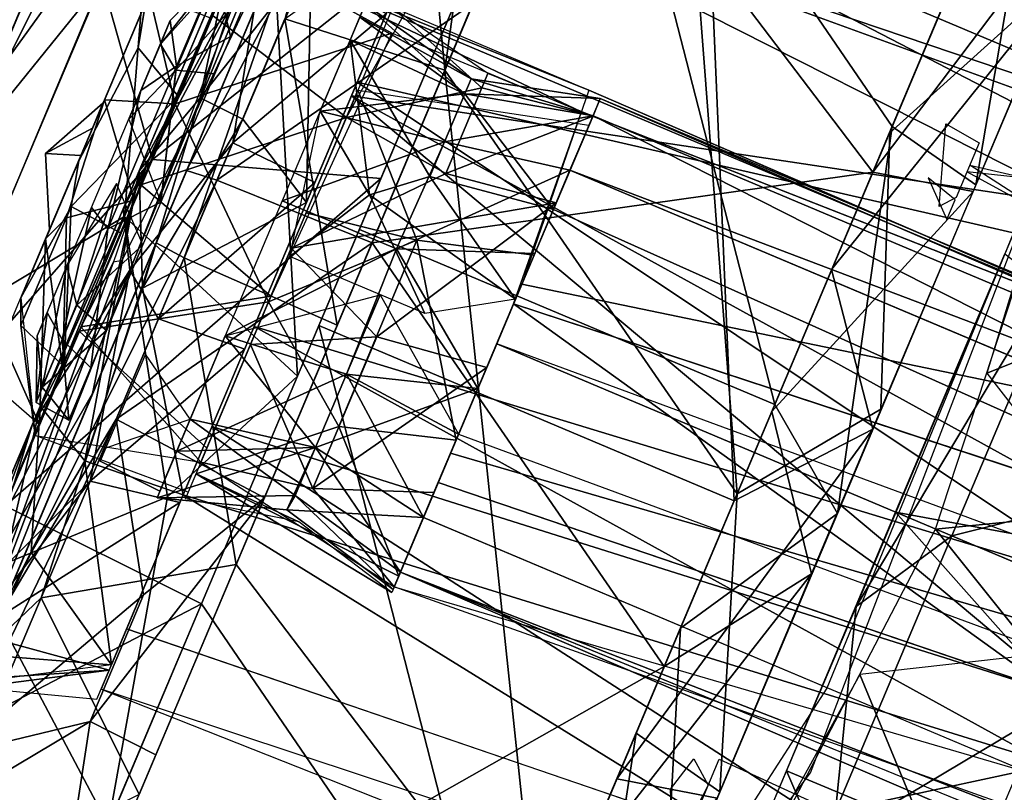
# Model space of a CAD drawing. Units: inches. Extents: x -14.2 to 14.7, y -14 to 12.5.
# Drawn here: x -13.9 to -13.3, y -0.8 to -0.3 of the extents above; entities that cross this region are included whole.
import ezdxf

# ---------------------------------------------------------------- set-up
doc = ezdxf.new("R2010")
doc.units = ezdxf.units.IN
doc.header["$MEASUREMENT"] = 0
doc.layers.add('SEAT-CASTER', color=5, linetype='Continuous')

msp = doc.modelspace()

# ---------------------------------------------------------------- linework, layer by layer
at = {"layer": 'SEAT-CASTER'}
for points in [[(-13.51476, -0.1017, 0.07895), (-13.1457, 0.08652, 0.29016), (-13.33595, -0.36328, 0.02481)], [(-13.45598, 0.03765, 1.8146), (-13.42929, -0.58452, 1.97032), (-13.15015, 0.07763, 1.69241)], [(-13.67476, -0.48095, 1.97032), (-13.42929, -0.58452, 1.97032), (-13.45598, 0.03765, 1.8146)], [(-13.42762, -0.58055, 1.83259), (-13.60032, -0.33014, 1.82183), (-13.47023, -0.02144, 1.69302)], [(-13.42762, -0.58055, 1.83259), (-13.47023, -0.02144, 1.69302), (-13.26899, -0.20457, 1.74212)], [(-13.77243, -0.20382, 0.12932), (-13.86999, -0.33894, 0.21576), (-13.7634, -0.08629, 0.27544)], [(-13.51476, -0.1017, 0.07895), (-13.40534, -0.52774, 0.00278), (-13.65081, -0.42418, 0.00278)], [(-13.51476, -0.1017, 0.07895), (-13.33595, -0.36328, 0.02481), (-13.40534, -0.52774, 0.00278)], [(-13.23391, -0.12143, 0.28378), (-13.52632, -0.15468, 0.20601), (-13.34735, -0.39029, 0.15945)], [(-13.24291, -0.14248, 0.1064), (-13.28642, -0.39781, 0.08251), (-13.33595, -0.36328, 0.02481)], [(-13.28642, -0.39781, 0.08251), (-13.24291, -0.14248, 0.1064), (-13.19394, -0.17848, 0.16594)], [(-13.78084, -0.38956, 0.59794), (-13.8085, -0.52111, 0.25668), (-13.65071, -0.14707, 0.30452)], [(-13.78084, -0.38956, 0.59794), (-13.65071, -0.14707, 0.30452), (-13.70132, -0.20109, 0.66375)], [(-13.75294, -0.3894, 0.24728), (-13.65007, -0.19439, 0.22934), (-13.65071, -0.14707, 0.30452)], [(-13.67785, -0.14548, 0.71381), (-13.67929, -0.26322, 0.73625), (-13.74491, -0.34642, 0.66412)], [(-13.67785, -0.14548, 0.71381), (-13.74491, -0.34642, 0.66412), (-13.72709, -0.26216, 0.62803)], [(-13.34735, -0.39029, 0.15945), (-13.52632, -0.15468, 0.20601), (-13.64333, -0.43202, 0.14051)], [(-13.9222, -0.79058, 1.60062), (-13.75878, -0.37885, 1.6187), (-13.6594, -0.16766, 1.67752)], [(-13.7808, -0.16726, 1.79284), (-13.80149, -0.17652, 1.73122), (-13.88878, -0.38343, 1.75734)], [(-13.88878, -0.38343, 1.75734), (-13.80289, -0.2773, 1.86062), (-13.7808, -0.16726, 1.79284)], [(-13.6594, -0.16766, 1.67752), (-13.75435, -0.44089, 1.77914), (-13.77094, -0.43206, 1.72581)], [(-13.71309, -0.25982, 1.54471), (-13.6594, -0.16766, 1.67752), (-13.75878, -0.37885, 1.6187)], [(-13.75435, -0.44089, 1.77914), (-13.6594, -0.16766, 1.67752), (-13.6948, -0.29969, 1.76906)], [(-13.57747, -0.16408, 1.76958), (-13.60032, -0.33014, 1.82183), (-13.609, -0.23884, 1.79591)], [(-13.60032, -0.33014, 1.82183), (-13.57747, -0.16408, 1.76958), (-13.53625, -0.17825, 1.77732)], [(-13.68635, -0.17587, 1.8998), (-13.80289, -0.2773, 1.86062), (-13.77299, -0.38276, 1.93501)], [(-13.77299, -0.38276, 1.93501), (-13.56335, -0.21689, 1.93698), (-13.68635, -0.17587, 1.8998)], [(-13.65542, -0.34517, 1.2532), (-13.11481, -0.42654, 1.14565), (-13.58658, -0.18202, 1.04725)], [(-13.58658, -0.18202, 1.04725), (-13.09851, -0.38792, 1.04725), (-13.60166, -0.21774, 0.83225)], [(-13.58658, -0.18202, 1.04725), (-13.11481, -0.42654, 1.14565), (-13.09851, -0.38792, 1.04725)], [(-13.65007, -0.19439, 0.22934), (-13.75294, -0.3894, 0.24728), (-13.73505, -0.39513, 0.19396)], [(-13.73505, -0.39513, 0.19396), (-13.58366, -0.29059, 0.15945), (-13.65007, -0.19439, 0.22934)], [(-13.20241, -0.19841, 0.17664), (-13.34735, -0.39029, 0.15945), (-13.28806, -0.40167, 0.10175)], [(-13.34735, -0.39029, 0.15945), (-13.20241, -0.19841, 0.17664), (-13.29002, -0.2544, 0.20601)], [(-13.77243, -0.20382, 0.12932), (-13.88609, -0.47454, 0.11247), (-13.86999, -0.33894, 0.21576)], [(-13.77243, -0.20382, 0.12932), (-13.78952, -0.41646, 0.03993), (-13.88609, -0.47454, 0.11247)], [(-13.78952, -0.41646, 0.03993), (-13.77243, -0.20382, 0.12932), (-13.70371, -0.21703, 0.06243)], [(-13.26899, -0.20457, 1.74212), (-13.23398, -0.27366, 1.83253), (-13.33731, -0.36709, 1.81117)], [(-13.70371, -0.21703, 0.06243), (-13.68743, -0.51099, 0.00434), (-13.78952, -0.41646, 0.03993)], [(-13.56335, -0.21689, 1.93698), (-13.77299, -0.38276, 1.93501), (-13.63814, -0.39415, 1.96876)], [(-13.68743, -0.51099, 0.00434), (-13.70371, -0.21703, 0.06243), (-13.58142, -0.25972, 0.02481)], [(-13.60166, -0.21774, 0.83225), (-13.12784, -0.45748, 0.78632), (-13.65206, -0.33723, 0.72334)], [(-13.60166, -0.21774, 0.83225), (-13.09851, -0.38792, 1.04725), (-13.10328, -0.39921, 0.88473)], [(-13.60166, -0.21774, 0.83225), (-13.10328, -0.39921, 0.88473), (-13.12784, -0.45748, 0.78632)], [(-13.609, -0.23884, 1.79591), (-13.60032, -0.33014, 1.82183), (-13.6948, -0.29969, 1.76906)], [(-13.7065, -0.25381, 1.27582), (-13.7903, -0.41199, 1.37516), (-13.78636, -0.44819, 1.31413)], [(-13.7903, -0.41199, 1.37516), (-13.7065, -0.25381, 1.27582), (-13.73167, -0.27299, 1.34977)], [(-13.78636, -0.44819, 1.31413), (-13.72565, -0.37306, 1.28404), (-13.7065, -0.25381, 1.27582)], [(-13.72565, -0.37306, 1.28404), (-13.63503, -0.29682, 1.22668), (-13.7065, -0.25381, 1.27582)], [(-13.7213, -0.25878, 1.02046), (-13.63154, -0.30811, 1.05231), (-13.75975, -0.34994, 1.13551)], [(-13.51956, -0.35469, 1.05095), (-13.7213, -0.25878, 1.02046), (-13.15724, -0.49675, 1.02046)], [(-13.15724, -0.49675, 1.02046), (-13.7213, -0.25878, 1.02046), (-13.51514, -0.34183, 0.98928)], [(-13.7213, -0.25878, 1.02046), (-13.51956, -0.35469, 1.05095), (-13.63154, -0.30811, 1.05231)], [(-13.51514, -0.34183, 0.98928), (-13.7213, -0.25878, 1.02046), (-13.6238, -0.29598, 0.98911)], [(-13.72709, -0.26216, 0.62803), (-13.74491, -0.34642, 0.66412), (-13.78084, -0.38956, 0.59794)], [(-13.7197, -0.35897, 0.69197), (-13.74491, -0.34642, 0.66412), (-13.67929, -0.26322, 0.73625)], [(-13.67929, -0.26322, 0.73625), (-13.68199, -0.40822, 0.70004), (-13.7197, -0.35897, 0.69197)], [(-13.68199, -0.40822, 0.70004), (-13.67929, -0.26322, 0.73625), (-13.63314, -0.2924, 0.74957)], [(-13.76836, -0.3146, 1.04282), (-13.73571, -0.27294, 0.95978), (-13.76252, -0.30074, 0.96783)], [(-13.73571, -0.27294, 0.95978), (-13.76836, -0.3146, 1.04282), (-13.7388, -0.2816, 1.03721)], [(-13.7589, -0.32766, 0.87041), (-13.76252, -0.30074, 0.96783), (-13.73571, -0.27294, 0.95978)], [(-13.73571, -0.27294, 0.95978), (-13.72688, -0.31013, 0.88022), (-13.7589, -0.32766, 0.87041)], [(-13.72688, -0.31013, 0.88022), (-13.73571, -0.27294, 0.95978), (-13.70974, -0.26954, 0.98655)], [(-13.37171, -0.44789, 1.96492), (-13.23642, -0.27918, 1.85599), (-13.29701, -0.27086, 1.92214)], [(-13.91748, -0.5476, 1.84378), (-13.80289, -0.2773, 1.86062), (-13.88878, -0.38343, 1.75734)], [(-13.91748, -0.5476, 1.84378), (-13.77299, -0.38276, 1.93501), (-13.80289, -0.2773, 1.86062)], [(-13.75927, -0.33012, 1.10175), (-13.71386, -0.27927, 1.0419), (-13.7388, -0.2816, 1.03721)], [(-13.71386, -0.27927, 1.0419), (-13.75927, -0.33012, 1.10175), (-13.73622, -0.33227, 1.11241)], [(-13.23642, -0.27918, 1.85599), (-13.37171, -0.44789, 1.96492), (-13.34744, -0.54222, 1.91442)], [(-13.34255, -0.53039, 1.89417), (-13.33731, -0.36709, 1.81117), (-13.23398, -0.27366, 1.83253)], [(-13.7751, -0.285, 1.03301), (-13.75975, -0.34994, 1.13551), (-13.80149, -0.34757, 1.09873)], [(-13.75975, -0.34994, 1.13551), (-13.7751, -0.285, 1.03301), (-13.73839, -0.29928, 1.10018)], [(-13.7388, -0.2816, 1.03721), (-13.76836, -0.3146, 1.04282), (-13.75927, -0.33012, 1.10175)], [(-13.77501, -0.382, 1.4202), (-13.84405, -0.53937, 1.34507), (-13.7333, -0.28819, 1.43798)], [(-13.81667, -0.38356, 0.86653), (-13.78155, -0.3168, 0.86897), (-13.77727, -0.29038, 0.92028)], [(-13.58366, -0.29059, 0.15945), (-13.73505, -0.39513, 0.19396), (-13.64333, -0.43202, 0.14051)], [(-13.65844, -0.35794, 0.85417), (-13.57843, -0.34046, 0.93459), (-13.63114, -0.29323, 0.97602)], [(-13.6473, -0.29104, 0.95789), (-13.58851, -0.34406, 0.93554), (-13.65627, -0.31226, 0.90037)], [(-13.65059, -0.2988, 1.04452), (-13.58471, -0.3351, 0.98655), (-13.6473, -0.29104, 0.95789)], [(-13.58851, -0.34406, 0.93554), (-13.6473, -0.29104, 0.95789), (-13.58471, -0.3351, 0.98655)], [(-13.5749, -0.33208, 0.97453), (-13.63114, -0.29323, 0.97602), (-13.57843, -0.34046, 0.93459)], [(-13.65844, -0.35794, 0.85417), (-13.7377, -0.29763, 0.8747), (-13.77993, -0.39773, 0.82718)], [(-13.76252, -0.30074, 0.96783), (-13.7589, -0.32766, 0.87041), (-13.77993, -0.34206, 0.90047)], [(-13.6948, -0.29969, 1.76906), (-13.66392, -0.48085, 1.83259), (-13.75435, -0.44089, 1.77914)], [(-13.63503, -0.29682, 1.22668), (-13.72565, -0.37306, 1.28404), (-13.67703, -0.39638, 1.26821)], [(-13.66392, -0.48085, 1.83259), (-13.6948, -0.29969, 1.76906), (-13.60032, -0.33014, 1.82183)], [(-13.67401, -0.3543, 1.11836), (-13.58851, -0.34406, 1.03756), (-13.65059, -0.2988, 1.04452)], [(-13.58471, -0.3351, 0.98655), (-13.65059, -0.2988, 1.04452), (-13.58851, -0.34406, 1.03756)], [(-13.75975, -0.34994, 1.13551), (-13.63154, -0.30811, 1.05231), (-13.70445, -0.46695, 1.14325)], [(-13.76821, -0.40809, 0.83617), (-13.7589, -0.32766, 0.87041), (-13.72688, -0.31013, 0.88022)], [(-13.65627, -0.31226, 0.90037), (-13.64477, -0.40375, 0.85525), (-13.67401, -0.3543, 0.85474)], [(-13.60911, -0.3929, 0.87056), (-13.65627, -0.31226, 0.90037), (-13.58851, -0.34406, 0.93554)], [(-13.64477, -0.40375, 0.85525), (-13.65627, -0.31226, 0.90037), (-13.60911, -0.3929, 0.87056)], [(-13.78711, -0.35903, 1.08217), (-13.75927, -0.33012, 1.10175), (-13.76836, -0.3146, 1.04282)], [(-13.79942, -0.42391, 0.84939), (-13.77993, -0.34206, 0.90047), (-13.7589, -0.32766, 0.87041)], [(-13.7589, -0.32766, 0.87041), (-13.76821, -0.40809, 0.83617), (-13.79942, -0.42391, 0.84939)], [(-13.75927, -0.33012, 1.10175), (-13.78711, -0.35903, 1.08217), (-13.76821, -0.40809, 1.13692)], [(-13.76821, -0.40809, 1.13692), (-13.73622, -0.33227, 1.11241), (-13.75927, -0.33012, 1.10175)], [(-13.54461, -0.85789, 1.76708), (-13.72359, -0.62228, 1.81364), (-13.60032, -0.33014, 1.82183)], [(-13.54461, -0.85789, 1.76708), (-13.60032, -0.33014, 1.82183), (-13.42762, -0.58055, 1.83259)], [(-13.65206, -0.33723, 0.72334), (-13.20346, -0.63666, 0.70125), (-13.71296, -0.48158, 0.70488)], [(-13.65206, -0.33723, 0.72334), (-13.12784, -0.45748, 0.78632), (-13.20346, -0.63666, 0.70125)], [(-13.58471, -0.3351, 0.98655), (-13.51274, -0.35695, 0.92858), (-13.58851, -0.34406, 0.93554)], [(-13.58851, -0.34406, 1.03756), (-13.50846, -0.34677, 0.98655), (-13.58471, -0.3351, 0.98655)], [(-13.51274, -0.35695, 0.92858), (-13.58471, -0.3351, 0.98655), (-13.50846, -0.34677, 0.98655)], [(-13.5749, -0.33208, 0.97453), (-13.57843, -0.34046, 0.93459), (-13.51286, -0.35724, 0.92271)], [(-13.12317, -0.4464, 1.35544), (-13.22662, -0.33406, 1.30397), (-13.27998, -0.50917, 1.40757)], [(-13.77993, -0.34206, 0.90047), (-13.79942, -0.42391, 0.84939), (-13.80909, -0.41117, 0.88543)], [(-13.68224, -0.41432, 1.14358), (-13.65166, -0.34183, 1.10534), (-13.61682, -0.43046, 1.12979)], [(-13.57843, -0.34046, 0.93459), (-13.65844, -0.35794, 0.85417), (-13.59977, -0.39104, 0.86561)], [(-13.59977, -0.39104, 0.86561), (-13.51286, -0.35724, 0.92271), (-13.57843, -0.34046, 0.93459)], [(-13.80149, -0.34757, 1.09873), (-13.82393, -0.41728, 1.12493), (-13.83621, -0.42983, 1.09727)], [(-13.80149, -0.34757, 1.09873), (-13.7838, -0.40694, 1.14592), (-13.82393, -0.41728, 1.12493)], [(-13.75789, -0.3455, 0.83952), (-13.82115, -0.41065, 0.8468), (-13.79191, -0.42612, 0.8292)], [(-13.7838, -0.40694, 1.14592), (-13.80149, -0.34757, 1.09873), (-13.75975, -0.34994, 1.13551)], [(-13.74491, -0.34642, 0.66412), (-13.7789, -0.45882, 0.67644), (-13.78084, -0.38956, 0.59794)], [(-13.7789, -0.45882, 0.67644), (-13.74491, -0.34642, 0.66412), (-13.7197, -0.35897, 0.69197)], [(-13.73792, -0.54073, 1.24975), (-13.23052, -0.70083, 1.26545), (-13.65542, -0.34517, 1.2532)], [(-13.58851, -0.34406, 1.03756), (-13.67401, -0.3543, 1.11836), (-13.6005, -0.37249, 1.08454)], [(-13.65542, -0.34517, 1.2532), (-13.18896, -0.60231, 1.26821), (-13.11481, -0.42654, 1.14565)], [(-13.65542, -0.34517, 1.2532), (-13.23052, -0.70083, 1.26545), (-13.18896, -0.60231, 1.26821)], [(-13.58851, -0.34406, 0.93554), (-13.53616, -0.41245, 0.85474), (-13.60911, -0.3929, 0.87056)], [(-13.6005, -0.37249, 1.08454), (-13.51274, -0.35695, 1.04452), (-13.58851, -0.34406, 1.03756)], [(-13.53616, -0.41245, 0.85474), (-13.58851, -0.34406, 0.93554), (-13.51274, -0.35695, 0.92858)], [(-13.50846, -0.34677, 0.98655), (-13.58851, -0.34406, 1.03756), (-13.51274, -0.35695, 1.04452)], [(-13.52638, -0.38925, 1.0979), (-12.34767, -0.83647, 0.98655), (-13.50846, -0.34677, 0.98655)], [(-13.50846, -0.34677, 0.98655), (-12.35198, -0.84666, 0.92858), (-13.51274, -0.35695, 0.92858)], [(-13.50846, -0.34677, 0.98655), (-12.34767, -0.83647, 0.98655), (-12.35198, -0.84666, 0.92858)], [(-13.80236, -0.34963, 1.00358), (-13.83628, -0.37937, 0.98655), (-13.80859, -0.36441, 0.95)], [(-13.81536, -0.38047, 1.02998), (-13.83628, -0.37937, 0.98655), (-13.80236, -0.34963, 1.00358)], [(-13.75975, -0.34994, 1.13551), (-13.70445, -0.46695, 1.14325), (-13.81642, -0.48422, 1.11893)], [(-13.69637, -0.4073, 1.1414), (-13.6005, -0.37249, 1.08454), (-13.67401, -0.3543, 1.11836)], [(-13.69198, -0.44025, 0.83691), (-13.67401, -0.3543, 0.85474), (-13.64477, -0.40375, 0.85525)], [(-13.65844, -0.35794, 0.85417), (-13.77993, -0.39773, 0.82718), (-13.70304, -0.46363, 0.8292)], [(-13.7197, -0.35897, 0.69197), (-13.68199, -0.40822, 0.70004), (-13.7789, -0.45882, 0.67644)], [(-13.69106, -0.43523, 0.82718), (-13.59977, -0.39104, 0.86561), (-13.65844, -0.35794, 0.85417)], [(-13.51274, -0.35695, 1.04452), (-13.6005, -0.37249, 1.08454), (-13.52638, -0.38925, 1.0979)], [(-13.51286, -0.35724, 0.92271), (-13.59977, -0.39104, 0.86561), (-13.5345, -0.40853, 0.85523)], [(-13.51274, -0.35695, 0.92858), (-12.38637, -0.92817, 0.84012), (-13.53616, -0.41245, 0.85474)], [(-13.51274, -0.35695, 0.92858), (-12.35198, -0.84666, 0.92858), (-12.38637, -0.92817, 0.84012)], [(-13.83391, -0.42443, 0.96952), (-13.80859, -0.36441, 0.95), (-13.83628, -0.37937, 0.98655)], [(-13.33595, -0.36328, 0.02481), (-13.36826, -0.59198, 0.05929), (-13.40534, -0.52774, 0.00278)], [(-13.36826, -0.59198, 0.05929), (-13.33595, -0.36328, 0.02481), (-13.28642, -0.39781, 0.08251)], [(-13.33731, -0.36709, 1.81117), (-13.34255, -0.53039, 1.89417), (-13.42762, -0.58055, 1.83259)], [(-13.18325, -0.58879, 1.31561), (-13.31032, -0.60127, 1.32119), (-13.23501, -0.3721, 1.21931)], [(-13.72565, -0.37306, 1.28404), (-13.78636, -0.44819, 1.31413), (-13.76953, -0.47712, 1.28113)], [(-13.76953, -0.47712, 1.28113), (-13.67703, -0.39638, 1.26821), (-13.72565, -0.37306, 1.28404)], [(-13.6005, -0.37249, 1.08454), (-13.69637, -0.4073, 1.1414), (-13.62882, -0.43565, 1.12507)], [(-13.62882, -0.43565, 1.12507), (-13.52638, -0.38925, 1.0979), (-13.6005, -0.37249, 1.08454)], [(-13.09198, -0.37243, 1.84623), (-13.12525, -0.4513, 1.37451), (-13.30576, -0.87918, 1.32648)], [(-13.79102, -0.44238, 1.55392), (-13.75878, -0.37885, 1.6187), (-13.9222, -0.79058, 1.60062)], [(-13.77299, -0.38276, 1.93501), (-13.91748, -0.5476, 1.84378), (-13.86006, -0.58762, 1.91066)], [(-13.86006, -0.58762, 1.91066), (-13.63814, -0.39415, 1.96876), (-13.77299, -0.38276, 1.93501)], [(-13.85088, -0.46465, 0.90097), (-13.82115, -0.41065, 0.8468), (-13.81667, -0.38356, 0.86653)], [(-13.79614, -0.44338, 1.49127), (-13.84405, -0.53937, 1.34507), (-13.77501, -0.382, 1.4202)], [(-13.81536, -0.38047, 1.02998), (-13.83391, -0.42443, 0.96952), (-13.83628, -0.37937, 0.98655)], [(-13.91104, -0.69819, 0.76983), (-13.8085, -0.52111, 0.25668), (-13.78084, -0.38956, 0.59794)], [(-13.86449, -0.65381, 0.29557), (-13.73505, -0.39513, 0.19396), (-13.75294, -0.3894, 0.24728)], [(-13.8131, -0.56091, 0.72421), (-13.83947, -0.52855, 0.62332), (-13.78084, -0.38956, 0.59794)], [(-13.8131, -0.56091, 0.72421), (-13.78084, -0.38956, 0.59794), (-13.7789, -0.45882, 0.67644)], [(-13.52638, -0.38925, 1.0979), (-13.62882, -0.43565, 1.12507), (-13.54713, -0.43844, 1.13297)], [(-13.52638, -0.38925, 1.0979), (-12.36561, -0.87897, 1.0979), (-12.34767, -0.83647, 0.98655)], [(-13.13886, -0.48354, 0.69347), (-13.29008, -0.38621, 0.66481), (-13.11486, -0.42666, 0.67207)], [(-13.73505, -0.39513, 0.19396), (-13.86449, -0.65381, 0.29557), (-13.79462, -0.53633, 0.20404)], [(-13.63814, -0.39415, 1.96876), (-13.86006, -0.58762, 1.91066), (-13.74416, -0.64541, 1.94829)], [(-13.79462, -0.53633, 0.20404), (-13.64333, -0.43202, 0.14051), (-13.73505, -0.39513, 0.19396)], [(-13.69106, -0.43523, 0.82718), (-13.5345, -0.40853, 0.85523), (-13.59977, -0.39104, 0.86561)], [(-13.60911, -0.3929, 0.87056), (-13.55852, -0.46545, 0.8317), (-13.64477, -0.40375, 0.85525)], [(-13.34735, -0.39029, 0.15945), (-13.64333, -0.43202, 0.14051), (-13.47061, -0.68243, 0.15127)], [(-13.55852, -0.46545, 0.8317), (-13.60911, -0.3929, 0.87056), (-13.53616, -0.41245, 0.85474)], [(-13.40701, -0.53172, 0.14051), (-13.28806, -0.40167, 0.10175), (-13.34735, -0.39029, 0.15945)], [(-13.3146, -0.39373, 0.71844), (-13.30361, -0.41832, 0.70838), (-13.29869, -0.40661, 0.74855)], [(-13.29171, -0.39008, 0.76503), (-13.13545, -0.47547, 0.74855), (-13.10792, -0.41022, 0.83803)], [(-13.79443, -0.39704, 1.11632), (-13.82368, -0.44577, 1.07262), (-13.81781, -0.46891, 1.10175)], [(-13.81781, -0.46891, 1.10175), (-13.77884, -0.43331, 1.13441), (-13.79443, -0.39704, 1.11632)], [(-13.70304, -0.46363, 0.8292), (-13.77993, -0.39773, 0.82718), (-13.81536, -0.48175, 0.8524)], [(-13.67703, -0.39638, 1.26821), (-13.76953, -0.47712, 1.28113), (-13.71859, -0.4949, 1.26545)], [(-13.82604, -0.50703, 1.0984), (-13.82393, -0.41728, 1.12493), (-13.7838, -0.40694, 1.14592)], [(-13.73002, -0.48712, 1.13297), (-13.62882, -0.43565, 1.12507), (-13.69637, -0.4073, 1.1414)], [(-13.64477, -0.40375, 0.85525), (-13.61218, -0.47391, 0.84534), (-13.69198, -0.44025, 0.83691)], [(-13.55852, -0.46545, 0.8317), (-13.61218, -0.47391, 0.84534), (-13.64477, -0.40375, 0.85525)], [(-13.28806, -0.40167, 0.10175), (-13.40701, -0.53172, 0.14051), (-13.38359, -0.62769, 0.07893)], [(-13.35719, -0.64699, 1.91852), (-13.22572, -0.42743, 1.93813), (-13.25388, -0.40173, 1.89617)], [(-13.82115, -0.41065, 0.8468), (-13.85088, -0.46465, 0.90097), (-13.85085, -0.48106, 0.88562)], [(-13.82115, -0.41065, 0.8468), (-13.85085, -0.48106, 0.88562), (-13.82534, -0.50538, 0.87291)], [(-13.84405, -0.53937, 1.34507), (-13.78636, -0.44819, 1.31413), (-13.7903, -0.41199, 1.37516)], [(-13.80909, -0.41117, 0.88543), (-13.82636, -0.48919, 0.88922), (-13.83528, -0.47322, 0.93027)], [(-13.82636, -0.48919, 0.88922), (-13.80909, -0.41117, 0.88543), (-13.79942, -0.42391, 0.84939)], [(-13.82534, -0.50538, 0.87291), (-13.79191, -0.42612, 0.8292), (-13.82115, -0.41065, 0.8468)], [(-13.80954, -0.50605, 0.88022), (-13.79942, -0.42391, 0.84939), (-13.76821, -0.40809, 0.83617)], [(-13.68199, -0.40822, 0.70004), (-13.75496, -0.58114, 0.74641), (-13.7789, -0.45882, 0.67644)], [(-13.5345, -0.40853, 0.85523), (-13.69106, -0.43523, 0.82718), (-13.64051, -0.48758, 0.8428)], [(-13.5345, -0.40853, 0.85523), (-13.64051, -0.48758, 0.8428), (-13.57552, -0.50575, 0.82781)], [(-13.53616, -0.41245, 0.85474), (-12.38637, -0.92817, 0.84012), (-13.56967, -0.49187, 0.82907)], [(-13.87743, -0.62878, 0.0733), (-13.88609, -0.47454, 0.11247), (-13.78952, -0.41646, 0.03993)], [(-13.87743, -0.62878, 0.0733), (-13.78952, -0.41646, 0.03993), (-13.76412, -0.58214, 0.01918)], [(-13.82393, -0.41728, 1.12493), (-13.82604, -0.50703, 1.0984), (-13.83621, -0.42983, 1.09727)], [(-13.76412, -0.58214, 0.01918), (-13.78952, -0.41646, 0.03993), (-13.68743, -0.51099, 0.00434)], [(-13.68224, -0.41432, 1.14358), (-13.61682, -0.43046, 1.12979), (-13.70445, -0.46695, 1.14325)], [(-13.79942, -0.42391, 0.84939), (-13.80954, -0.50605, 0.88022), (-13.82636, -0.48919, 0.88922)], [(-13.83621, -0.42983, 1.09727), (-13.83978, -0.53958, 1.04342), (-13.86175, -0.49039, 1.02938)], [(-13.83978, -0.53958, 1.04342), (-13.83621, -0.42983, 1.09727), (-13.82604, -0.50703, 1.0984)], [(-13.6629, -0.54066, 1.10749), (-13.70445, -0.46695, 1.14325), (-13.61682, -0.43046, 1.12979)], [(-13.61682, -0.43046, 1.12979), (-13.59364, -0.54869, 1.13358), (-13.6629, -0.54066, 1.10749)], [(-13.59364, -0.54869, 1.13358), (-13.61682, -0.43046, 1.12979), (-13.54756, -0.43946, 1.13551)], [(-13.22572, -0.42743, 1.93813), (-13.35719, -0.64699, 1.91852), (-13.30071, -0.60532, 1.95687)], [(-13.00784, -0.53186, 1.95434), (-13.22572, -0.42743, 1.93813), (-13.30071, -0.60532, 1.95687)], [(-13.77094, -0.43206, 1.72581), (-13.83884, -0.64184, 1.74376), (-13.87319, -0.6744, 1.66857)], [(-13.83884, -0.64184, 1.74376), (-13.77094, -0.43206, 1.72581), (-13.75435, -0.44089, 1.77914)], [(-13.47061, -0.68243, 0.15127), (-13.64333, -0.43202, 0.14051), (-13.83676, -0.88992, 0.27973)], [(-13.77884, -0.43331, 1.13441), (-13.81781, -0.46891, 1.10175), (-13.8002, -0.48391, 1.11241)], [(-13.64333, -0.43202, 0.14051), (-13.79462, -0.53633, 0.20404), (-13.70691, -0.58274, 0.15127)], [(-13.62882, -0.43565, 1.12507), (-13.73002, -0.48712, 1.13297), (-13.65842, -0.50978, 1.1154)], [(-13.69106, -0.43523, 0.82718), (-13.71511, -0.49223, 0.83759), (-13.64051, -0.48758, 0.8428)], [(-13.65842, -0.50978, 1.1154), (-13.5808, -0.51826, 1.1414), (-13.62882, -0.43565, 1.12507)], [(-13.54713, -0.43844, 1.13297), (-13.62882, -0.43565, 1.12507), (-13.5808, -0.51826, 1.1414)], [(-13.75435, -0.44089, 1.77914), (-13.72359, -0.62228, 1.81364), (-13.83884, -0.64184, 1.74376)], [(-13.72359, -0.62228, 1.81364), (-13.75435, -0.44089, 1.77914), (-13.66392, -0.48085, 1.83259)], [(-13.26941, -0.43852, 1.88285), (-12.98694, -0.65517, 1.89079), (-13.33389, -0.59133, 1.89807)], [(-13.79102, -0.44238, 1.55392), (-13.9222, -0.79058, 1.60062), (-13.79614, -0.44338, 1.49127)], [(-13.79614, -0.44338, 1.49127), (-13.9222, -0.79058, 1.60062), (-13.84405, -0.53937, 1.34507)], [(-13.84113, -0.48708, 1.00526), (-13.83828, -0.51743, 1.03721), (-13.82368, -0.44577, 1.07262)], [(-13.81781, -0.46891, 1.10175), (-13.82368, -0.44577, 1.07262), (-13.83828, -0.51743, 1.03721)], [(-13.42929, -0.58452, 1.97032), (-13.34744, -0.54222, 1.91442), (-13.37171, -0.44789, 1.96492)], [(-13.12317, -0.4464, 1.35544), (-13.27998, -0.50917, 1.40757), (-13.19556, -0.61795, 1.41853)], [(-13.89328, -0.65608, 1.25928), (-13.78636, -0.44819, 1.31413), (-13.84405, -0.53937, 1.34507)], [(-13.89328, -0.65608, 1.25928), (-13.80994, -0.57287, 1.23685), (-13.78636, -0.44819, 1.31413)], [(-13.76953, -0.47712, 1.28113), (-13.78636, -0.44819, 1.31413), (-13.80994, -0.57287, 1.23685)], [(-13.7789, -0.45882, 0.67644), (-13.75496, -0.58114, 0.74641), (-13.8131, -0.56091, 0.72421)], [(-13.84243, -0.54588, 0.95264), (-13.85085, -0.48106, 0.88562), (-13.85088, -0.46465, 0.90097)], [(-13.70304, -0.46363, 0.8292), (-13.81536, -0.48175, 0.8524), (-13.74445, -0.5618, 0.89767)], [(-13.73002, -0.48712, 0.84012), (-13.63858, -0.46278, 0.84797), (-13.65842, -0.50978, 0.8577)], [(-13.65842, -0.50978, 0.8577), (-13.63858, -0.46278, 0.84797), (-13.5922, -0.54527, 0.84012)], [(-13.83828, -0.51743, 1.03721), (-13.8002, -0.48391, 1.11241), (-13.81781, -0.46891, 1.10175)], [(-13.81642, -0.48422, 1.11893), (-13.70445, -0.46695, 1.14325), (-13.7409, -0.55338, 1.08771)], [(-13.70445, -0.46695, 1.14325), (-13.6629, -0.54066, 1.10749), (-13.74735, -0.56868, 1.06313)], [(-13.55963, -0.46807, 1.14389), (-13.24178, -0.69714, 1.13358), (-13.60421, -0.57374, 1.11893)], [(-13.55963, -0.46807, 1.14389), (-13.19571, -0.58791, 1.13551), (-13.24178, -0.69714, 1.13358)], [(-13.83528, -0.47322, 0.93027), (-13.84182, -0.52639, 0.95954), (-13.84113, -0.48708, 1.00526)], [(-13.84182, -0.52639, 0.95954), (-13.83528, -0.47322, 0.93027), (-13.82636, -0.48919, 0.88922)], [(-13.80994, -0.57287, 1.23685), (-13.71859, -0.4949, 1.26545), (-13.76953, -0.47712, 1.28113)], [(-13.84243, -0.54588, 0.95264), (-13.82534, -0.50538, 0.87291), (-13.85085, -0.48106, 0.88562)], [(-13.74445, -0.5618, 0.89767), (-13.81536, -0.48175, 0.8524), (-13.84243, -0.54588, 0.95264)], [(-13.71296, -0.48158, 0.70488), (-13.2465, -0.7387, 0.71989), (-13.75496, -0.58114, 0.74641)], [(-13.74416, -0.64541, 1.94829), (-13.56534, -0.907, 1.89415), (-13.67476, -0.48095, 1.97032)], [(-13.71296, -0.48158, 0.70488), (-13.20346, -0.63666, 0.70125), (-13.2465, -0.7387, 0.71989)], [(-13.67476, -0.48095, 1.97032), (-13.56534, -0.907, 1.89415), (-13.42929, -0.58452, 1.97032)], [(-13.83828, -0.51743, 1.03721), (-13.84113, -0.48708, 1.00526), (-13.84182, -0.52639, 0.95954)], [(-13.8002, -0.48391, 1.11241), (-13.83828, -0.51743, 1.03721), (-13.82255, -0.53691, 1.0419)], [(-13.75875, -0.55515, 1.07272), (-13.65842, -0.50978, 1.1154), (-13.73002, -0.48712, 1.13297)], [(-13.73002, -0.48712, 0.84012), (-13.67668, -0.55307, 0.88856), (-13.75079, -0.53631, 0.87519)], [(-13.67668, -0.55307, 0.88856), (-13.73002, -0.48712, 0.84012), (-13.65842, -0.50978, 0.8577)], [(-13.64051, -0.48758, 0.8428), (-13.71511, -0.49223, 0.83759), (-13.67834, -0.57728, 0.90535)], [(-13.67834, -0.57728, 0.90535), (-13.57552, -0.50575, 0.82781), (-13.64051, -0.48758, 0.8428)], [(-13.86175, -0.49039, 1.02938), (-13.83978, -0.53958, 1.04342), (-13.86602, -0.51703, 0.95643)], [(-13.82636, -0.48919, 0.88922), (-13.82255, -0.53691, 0.9312), (-13.84182, -0.52639, 0.95954)], [(-13.82255, -0.53691, 0.9312), (-13.82636, -0.48919, 0.88922), (-13.80954, -0.50605, 0.88022)], [(-13.74445, -0.5618, 0.89767), (-13.67834, -0.57728, 0.90535), (-13.71511, -0.49223, 0.83759)], [(-13.71859, -0.4949, 1.26545), (-13.80994, -0.57287, 1.23685), (-13.75685, -0.58556, 1.22353)], [(-13.57552, -0.50575, 0.82781), (-13.67834, -0.57728, 0.90535), (-13.60673, -0.57974, 0.85877)], [(-13.76412, -0.58214, 0.01918), (-13.68743, -0.51099, 0.00434), (-13.79925, -0.77605, 0.06704)], [(-13.65842, -0.50978, 1.1154), (-13.75875, -0.55515, 1.07272), (-13.67668, -0.55307, 1.08454)], [(-13.67668, -0.55307, 1.08454), (-13.5808, -0.51826, 1.1414), (-13.65842, -0.50978, 1.1154)], [(-13.65842, -0.50978, 0.8577), (-13.61295, -0.59446, 0.87519), (-13.67668, -0.55307, 0.88856)], [(-13.61295, -0.59446, 0.87519), (-13.65842, -0.50978, 0.8577), (-13.5922, -0.54527, 0.84012)], [(-13.91104, -0.69819, 0.76983), (-14.00064, -0.97651, 0.57428), (-13.8085, -0.52111, 0.25668)], [(-13.5808, -0.51826, 1.1414), (-13.67668, -0.55307, 1.08454), (-13.61295, -0.59446, 1.0979)], [(-13.15445, -0.52051, 1.65584), (-13.30576, -0.87918, 1.32648), (-13.11533, -0.95952, 1.32648)], [(-13.83947, -0.52855, 0.62332), (-13.873, -0.67556, 0.85074), (-13.91104, -0.69819, 0.76983)], [(-13.83947, -0.52855, 0.62332), (-13.84482, -0.61505, 0.76258), (-13.873, -0.67556, 0.85074)], [(-13.84482, -0.61505, 0.76258), (-13.83947, -0.52855, 0.62332), (-13.8131, -0.56091, 0.72421)], [(-13.40534, -0.52774, 0.00278), (-13.36826, -0.59198, 0.05929), (-13.46105, -0.6598, 0.00756)], [(-13.47061, -0.68243, 0.15127), (-13.38359, -0.62769, 0.07893), (-13.40701, -0.53172, 0.14051)], [(-13.43776, -0.7565, 1.87135), (-13.42762, -0.58055, 1.83259), (-13.34255, -0.53039, 1.89417)], [(-13.00784, -0.53186, 1.95434), (-13.30071, -0.60532, 1.95687), (-13.06887, -0.70334, 1.97143)], [(-13.84405, -0.53937, 1.34507), (-14.03054, -1.04737, 1.25037), (-13.93663, -0.75883, 0.97438)], [(-13.84405, -0.53937, 1.34507), (-13.9222, -0.79058, 1.60062), (-14.03054, -1.04737, 1.25037)], [(-13.89005, -0.73432, 0.29759), (-13.77836, -0.64023, 0.17718), (-13.79462, -0.53633, 0.20404)], [(-13.79462, -0.53633, 0.20404), (-13.86449, -0.65381, 0.29557), (-13.89005, -0.73432, 0.29759)], [(-13.77836, -0.64023, 0.17718), (-13.70691, -0.58274, 0.15127), (-13.79462, -0.53633, 0.20404)], [(-13.78834, -0.66023, 1.14084), (-13.286, -0.83232, 1.18677), (-13.73792, -0.54073, 1.24975)], [(-13.75079, -0.53631, 0.87519), (-13.68868, -0.58151, 0.93554), (-13.77035, -0.58278, 0.99155)], [(-13.68868, -0.58151, 0.93554), (-13.75079, -0.53631, 0.87519), (-13.67668, -0.55307, 0.88856)], [(-13.6629, -0.54066, 1.10749), (-13.62757, -0.6291, 1.04342), (-13.74735, -0.56868, 1.06313)], [(-13.73792, -0.54073, 1.24975), (-13.286, -0.83232, 1.18677), (-13.23052, -0.70083, 1.26545)], [(-13.62757, -0.6291, 1.04342), (-13.6629, -0.54066, 1.10749), (-13.59364, -0.54869, 1.13358)], [(-13.34744, -0.54222, 1.91442), (-13.49867, -0.74898, 1.94829), (-13.43939, -0.76036, 1.89058)], [(-13.49867, -0.74898, 1.94829), (-13.34744, -0.54222, 1.91442), (-13.42929, -0.58452, 1.97032)], [(-13.67668, -0.55307, 1.08454), (-13.77035, -0.58278, 0.99155), (-13.69359, -0.58983, 1.01381)], [(-13.77035, -0.58278, 0.99155), (-13.67668, -0.55307, 1.08454), (-13.75875, -0.55515, 1.07272)], [(-13.69359, -0.58983, 1.01381), (-13.61295, -0.59446, 1.0979), (-13.67668, -0.55307, 1.08454)], [(-13.67668, -0.55307, 0.88856), (-13.62659, -0.62676, 0.92858), (-13.68868, -0.58151, 0.93554)], [(-13.62659, -0.62676, 0.92858), (-13.67668, -0.55307, 0.88856), (-13.61295, -0.59446, 0.87519)], [(-13.8131, -0.56091, 0.72421), (-13.79731, -0.68149, 0.87611), (-13.84482, -0.61505, 0.76258)], [(-13.8131, -0.56091, 0.72421), (-13.75496, -0.58114, 0.74641), (-13.79731, -0.68149, 0.87611)], [(-13.63022, -0.63541, 0.95264), (-13.67834, -0.57728, 0.90535), (-13.74445, -0.5618, 0.89767)], [(-13.74735, -0.56868, 1.06313), (-13.68666, -0.59698, 0.95557), (-13.75356, -0.58337, 0.95264)], [(-13.6316, -0.6387, 0.98156), (-13.74735, -0.56868, 1.06313), (-13.62757, -0.6291, 1.04342)], [(-13.74735, -0.56868, 1.06313), (-13.6316, -0.6387, 0.98156), (-13.68666, -0.59698, 0.95557)], [(-13.80994, -0.57287, 1.23685), (-13.89328, -0.65608, 1.25928), (-13.87881, -0.66276, 1.16493)], [(-13.87881, -0.66276, 1.16493), (-13.75685, -0.58556, 1.22353), (-13.80994, -0.57287, 1.23685)], [(-13.75496, -0.58114, 0.74641), (-13.29903, -0.86323, 0.82745), (-13.8034, -0.69594, 0.92585)], [(-13.69359, -0.58983, 1.01381), (-13.77035, -0.58278, 0.99155), (-13.68868, -0.58151, 0.93554)], [(-13.75496, -0.58114, 0.74641), (-13.2465, -0.7387, 0.71989), (-13.29903, -0.86323, 0.82745)], [(-13.68868, -0.58151, 0.93554), (-13.63088, -0.63695, 0.98655), (-13.69359, -0.58983, 1.01381)], [(-13.63088, -0.63695, 0.98655), (-13.68868, -0.58151, 0.93554), (-13.62659, -0.62676, 0.92858)], [(-13.63022, -0.63541, 0.95264), (-13.60673, -0.57974, 0.85877), (-13.67834, -0.57728, 0.90535)], [(-13.42762, -0.58055, 1.83259), (-13.43776, -0.7565, 1.87135), (-13.48729, -0.72197, 1.81364)], [(-13.92413, -0.73947, 1.85864), (-13.74416, -0.64541, 1.94829), (-13.86006, -0.58762, 1.91066)], [(-13.75685, -0.58556, 1.22353), (-13.87881, -0.66276, 1.16493), (-13.79864, -0.68466, 1.08836)], [(-13.76412, -0.58214, 0.01918), (-13.79925, -0.77605, 0.06704), (-13.87743, -0.62878, 0.0733)], [(-13.70691, -0.58274, 0.15127), (-13.80988, -0.715, 0.20352), (-13.771, -0.73462, 0.19577)], [(-13.80988, -0.715, 0.20352), (-13.70691, -0.58274, 0.15127), (-13.77836, -0.64023, 0.17718)], [(-13.61295, -0.59446, 1.0979), (-13.69359, -0.58983, 1.01381), (-13.63088, -0.63695, 0.98655)], [(-13.36826, -0.59198, 0.05929), (-13.47044, -0.83418, 0.10188), (-13.46105, -0.6598, 0.00756)], [(-13.33389, -0.59133, 1.89807), (-13.08054, -0.87705, 1.87694), (-13.39836, -0.74416, 1.88285)], [(-13.33389, -0.59133, 1.89807), (-12.98694, -0.65517, 1.89079), (-13.08054, -0.87705, 1.87694)], [(-13.31032, -0.60127, 1.32119), (-13.18325, -0.58879, 1.31561), (-13.23059, -0.701, 1.31561)], [(-13.62659, -0.62676, 1.04452), (-12.45218, -1.08417, 1.0979), (-13.61295, -0.59446, 1.0979)], [(-13.31032, -0.60127, 1.32119), (-13.23059, -0.701, 1.31561), (-13.4219, -0.81513, 1.21931)], [(-13.30071, -0.60532, 1.95687), (-13.35719, -0.64699, 1.91852), (-13.36936, -0.768, 1.94067)], [(-13.06887, -0.70334, 1.97143), (-13.30071, -0.60532, 1.95687), (-13.36936, -0.768, 1.94067)], [(-13.84482, -0.61505, 0.76258), (-13.79731, -0.68149, 0.87611), (-13.873, -0.67556, 0.85074)], [(-13.78091, -0.75819, 1.76708), (-13.83884, -0.64184, 1.74376), (-13.72359, -0.62228, 1.81364)], [(-13.54461, -0.85789, 1.76708), (-13.83702, -0.89114, 1.68931), (-13.72359, -0.62228, 1.81364)], [(-13.62659, -0.62676, 0.92858), (-12.46013, -1.10303, 0.90037), (-12.46909, -1.12425, 1.0152)], [(-13.62659, -0.62676, 0.92858), (-12.46909, -1.12425, 1.0152), (-13.62659, -0.62676, 1.04452)], [(-13.62659, -0.62676, 1.04452), (-12.46909, -1.12425, 1.0152), (-12.45218, -1.08417, 1.0979)], [(-13.52285, -0.80613, 0.18304), (-13.38359, -0.62769, 0.07893), (-13.47061, -0.68243, 0.15127)], [(-13.38359, -0.62769, 0.07893), (-13.52285, -0.80613, 0.18304), (-13.49007, -0.88075, 0.13903)], [(-13.87417, -0.84303, 0.11149), (-13.87743, -0.62878, 0.0733), (-13.79925, -0.77605, 0.06704)], [(-13.93546, -1.09887, 1.67698), (-13.56534, -0.907, 1.89415), (-13.74416, -0.64541, 1.94829)], [(-13.74416, -0.64541, 1.94829), (-13.92413, -0.73947, 1.85864), (-13.81083, -0.80344, 1.89415)], [(-13.91651, -0.82526, 1.64491), (-13.83884, -0.64184, 1.74376), (-13.78091, -0.75819, 1.76708)], [(-13.91651, -0.82526, 1.64491), (-13.87319, -0.6744, 1.66857), (-13.83884, -0.64184, 1.74376)], [(-13.77836, -0.64023, 0.17718), (-13.89005, -0.73432, 0.29759), (-13.80988, -0.715, 0.20352)], [(-13.46862, -0.90991, 1.85458), (-13.36936, -0.768, 1.94067), (-13.35719, -0.64699, 1.91852)], [(-13.88454, -0.69035, 1.07703), (-13.79864, -0.68466, 1.08836), (-13.87881, -0.66276, 1.16493)], [(-13.46105, -0.6598, 0.00756), (-13.47044, -0.83418, 0.10188), (-13.55742, -0.88808, 0.06698)], [(-13.35513, -0.68728, 1.40757), (-13.29067, -0.84339, 1.35544), (-13.2183, -0.67182, 1.41853)], [(-13.79731, -0.68149, 0.87611), (-13.85911, -0.68947, 0.92244), (-13.873, -0.67556, 0.85074)], [(-13.87847, -0.69485, 0.91972), (-13.79864, -0.68466, 1.08836), (-13.88454, -0.69035, 1.07703)], [(-13.79864, -0.68466, 1.08836), (-13.87847, -0.69485, 0.91972), (-13.80589, -0.70185, 0.97761)], [(-13.47061, -0.68243, 0.15127), (-13.83676, -0.88992, 0.27973), (-13.69014, -1.20326, 0.51085)], [(-13.44331, -0.84768, 1.30397), (-13.29067, -0.84339, 1.35544), (-13.35513, -0.68728, 1.40757)], [(-13.4219, -0.81513, 1.21931), (-13.23059, -0.701, 1.31561), (-13.2989, -0.86292, 1.22318)], [(-13.06887, -0.70334, 1.97143), (-13.36936, -0.768, 1.94067), (-13.12965, -0.87373, 1.95489)], [(-13.80988, -0.715, 0.20352), (-13.91737, -0.77911, 0.3643), (-13.83676, -0.88992, 0.27973)], [(-13.91737, -0.77911, 0.3643), (-13.80988, -0.715, 0.20352), (-13.89005, -0.73432, 0.29759)], [(-13.83676, -0.88992, 0.27973), (-13.771, -0.73462, 0.19577), (-13.80988, -0.715, 0.20352)], [(-13.48729, -0.72197, 1.81364), (-13.52359, -0.95965, 1.79648), (-13.54461, -0.85789, 1.76708)], [(-13.52359, -0.95965, 1.79648), (-13.48729, -0.72197, 1.81364), (-13.43776, -0.7565, 1.87135)], [(-13.97431, -0.85691, 1.79335), (-13.81083, -0.80344, 1.89415), (-13.92413, -0.73947, 1.85864)], [(-13.39836, -0.74416, 1.88285), (-13.20908, -1.18178, 1.74446), (-13.58443, -1.18519, 1.63109)], [(-13.39836, -0.74416, 1.88285), (-13.08054, -0.87705, 1.87694), (-13.20908, -1.18178, 1.74446)], [(-13.56534, -0.907, 1.89415), (-13.43939, -0.76036, 1.89058), (-13.49867, -0.74898, 1.94829)]]:
    msp.add_3dface(points, dxfattribs=at)
for points, invisible_edges in [([(-14.04647, -0.75723, 1.6268), (-13.71734, 0.02289, 1.63533), (-14.14346, -0.98709, 0.62155)], 15), ([(-13.81565, -0.21009, 0.23302), (-14.14346, -0.98709, 0.62155), (-13.71734, 0.02289, 1.63533)], 14), ([(-13.94315, -0.51228, 1.74008), (-13.71734, 0.02289, 1.63533), (-14.04647, -0.75723, 1.6268)], 2), ([(-13.72396, -0.26508, 0.92967), (-13.78155, -0.3168, 0.86897), (-13.75789, -0.3455, 0.83952)], 1), ([(-13.78155, -0.3168, 0.86897), (-13.72396, -0.26508, 0.92967), (-13.77727, -0.29038, 0.92028)], 1), ([(-13.6238, -0.29598, 0.98911), (-13.7377, -0.29763, 0.8747), (-13.65844, -0.35794, 0.85417)], 1), ([(-13.82115, -0.41065, 0.8468), (-13.75789, -0.3455, 0.83952), (-13.78155, -0.3168, 0.86897)], 12), ([(-13.78155, -0.3168, 0.86897), (-13.81667, -0.38356, 0.86653), (-13.82115, -0.41065, 0.8468)], 12), ([(-13.38414, -0.74543, 1.38497), (-13.22662, -0.33406, 1.30397), (-13.37461, -0.69535, 1.32635)], 12), ([(-13.61682, -0.43046, 1.12979), (-13.65166, -0.34183, 1.10534), (-13.51511, -0.36257, 1.06225)], 12), ([(-13.17364, -0.5356, 0.8747), (-13.51514, -0.34183, 0.98928), (-13.55477, -0.45653, 0.83178)], 1), ([(-13.15724, -0.49675, 1.02046), (-13.51514, -0.34183, 0.98928), (-13.17364, -0.5356, 0.8747)], 2), ([(-13.51956, -0.35469, 1.05095), (-13.19571, -0.58791, 1.13551), (-13.55963, -0.46807, 1.14389)], 1), ([(-13.51956, -0.35469, 1.05095), (-13.15724, -0.49675, 1.02046), (-13.19571, -0.58791, 1.13551)], 12), ([(-13.11495, -0.42687, 1.22318), (-13.08476, -0.35534, 0.95111), (-13.33352, -0.94495, 0.9899)], 12), ([(-13.54756, -0.43946, 1.13551), (-13.61682, -0.43046, 1.12979), (-13.51511, -0.36257, 1.06225)], 2), ([(-13.30824, -0.41063, 0.69382), (-13.30427, -0.36179, 0.68616), (-13.29811, -0.40526, 0.67568)], 2), ([(-13.29811, -0.40526, 0.67568), (-13.30427, -0.36179, 0.68616), (-13.2845, -0.37301, 0.66481)], 1), ([(-13.56967, -0.49187, 1.14403), (-12.36561, -0.87897, 1.0979), (-13.52638, -0.38925, 1.0979)], 1), ([(-13.65081, -0.42418, 0.00278), (-13.40534, -0.52774, 0.00278), (-13.83526, -0.86136, 0.10797)], 2), ([(-13.11495, -0.42687, 1.22318), (-13.33352, -0.94495, 0.9899), (-13.2989, -0.86292, 1.22318)], 1), ([(-13.22785, -0.66409, 0.8292), (-13.55477, -0.45653, 0.83178), (-13.59688, -0.5564, 0.84331)], 1), ([(-13.17364, -0.5356, 0.8747), (-13.55477, -0.45653, 0.83178), (-13.22785, -0.66409, 0.8292)], 2), ([(-13.81642, -0.48422, 1.11893), (-13.75193, -0.57953, 1.0359), (-13.84243, -0.54588, 0.95264)], 1), ([(-13.81642, -0.48422, 1.11893), (-13.7409, -0.55338, 1.08771), (-13.75193, -0.57953, 1.0359)], 12), ([(-13.61295, -0.59446, 1.0979), (-12.40891, -0.98157, 1.14403), (-13.56967, -0.49187, 1.14403)], 1), ([(-13.56967, -0.49187, 1.14403), (-12.40891, -0.98157, 1.14403), (-12.36561, -0.87897, 1.0979)], 12), ([(-13.75079, -0.53631, 1.0979), (-13.77728, -0.49781, 1.11836), (-13.80396, -0.56107, 1.0152)], 12), ([(-13.84182, -0.52639, 0.95954), (-13.82255, -0.53691, 1.0419), (-13.83828, -0.51743, 1.03721)], 1), ([(-13.82255, -0.53691, 1.0419), (-13.84182, -0.52639, 0.95954), (-13.82255, -0.53691, 0.9312)], 1), ([(-13.83526, -0.86136, 0.10797), (-13.40534, -0.52774, 0.00278), (-13.68769, -1.19788, 0.28869)], 1), ([(-13.75079, -0.53631, 1.0979), (-13.80396, -0.56107, 1.0152), (-13.76873, -0.5788, 0.98655)], 1), ([(-13.76873, -0.5788, 0.98655), (-13.80069, -0.55331, 0.92858), (-13.75079, -0.53631, 0.87519)], 1), ([(-13.5922, -0.54527, 0.84012), (-12.46013, -1.10303, 0.90037), (-13.62659, -0.62676, 0.92858)], 1), ([(-13.5922, -0.54527, 0.84012), (-12.40891, -0.98157, 0.82907), (-12.46013, -1.10303, 0.90037)], 12), ([(-13.76873, -0.5788, 0.98655), (-13.80396, -0.56107, 1.0152), (-13.80069, -0.55331, 0.92858)], 12), ([(-13.26128, -0.74335, 0.87291), (-13.59688, -0.5564, 0.84331), (-13.63022, -0.63541, 0.95264)], 1), ([(-13.22785, -0.66409, 0.8292), (-13.59688, -0.5564, 0.84331), (-13.26128, -0.74335, 0.87291)], 2), ([(-13.60421, -0.57374, 1.11893), (-13.26995, -0.7639, 1.07274), (-13.63022, -0.63541, 0.95264)], 1), ([(-13.60421, -0.57374, 1.11893), (-13.24178, -0.69714, 1.13358), (-13.26995, -0.7639, 1.07274)], 12), ([(-13.61295, -0.59446, 1.0979), (-12.45218, -1.08417, 1.0979), (-12.40891, -0.98157, 1.14403)], 12), ([(-13.31057, -0.89058, 1.08836), (-13.78834, -0.66023, 1.14084), (-13.8034, -0.69594, 0.92585)], 1), ([(-13.286, -0.83232, 1.18677), (-13.78834, -0.66023, 1.14084), (-13.31057, -0.89058, 1.08836)], 2), ([(-13.38414, -0.74543, 1.38497), (-13.37461, -0.69535, 1.32635), (-13.52903, -0.93497, 1.05698)], 1), ([(-13.45322, -0.7371, 0.69494), (-13.44465, -0.7526, 0.67057), (-13.46699, -0.75494, 0.687)], 2), ([(-13.43823, -0.73737, 0.69347), (-13.27699, -0.81094, 0.68198), (-13.45301, -0.77244, 0.66415)], 2), ([(-13.46699, -0.75494, 0.687), (-13.44465, -0.7526, 0.67057), (-13.46545, -0.7927, 0.67234)], 1)]:
    msp.add_3dface(points, dxfattribs=dict(at, invisible_edges=invisible_edges))

doc.saveas('drawing.dxf')
